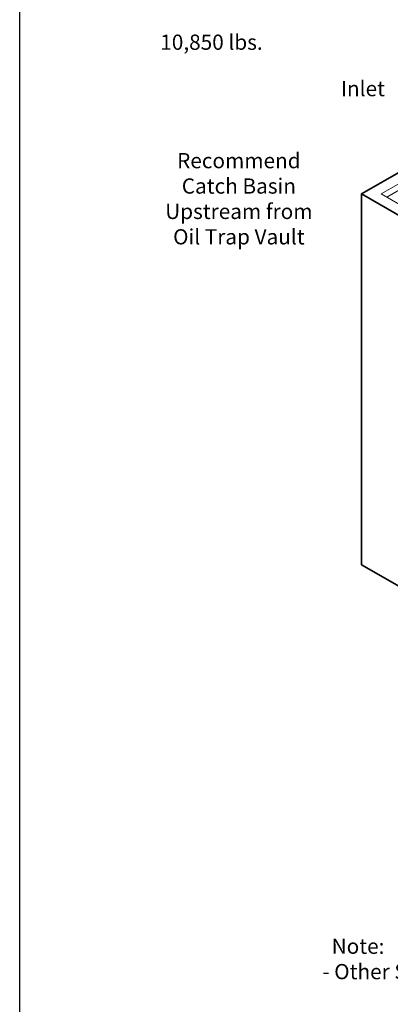
# Model space of a CAD drawing. Units: inches. Extents: x 246 to 654, y -17 to 511.
# Drawn here: x 246 to 319, y 170 to 364 of the extents above; entities that cross this region are included whole.
import ezdxf

# ---------------------------------------------------------------- set-up
doc = ezdxf.new("R2010")
doc.units = ezdxf.units.IN
doc.header["$LTSCALE"] = 0.5
doc.header["$MEASUREMENT"] = 0
for name, color, linetype, lineweight in [('Concrete-Lt', 14, 'Continuous', 15), ('Concrete-Thick', 1, 'Continuous', 35), ('Dimensions-Text', 7, 'Continuous', 15)]:
    doc.layers.add(name, color=color, linetype=linetype, lineweight=lineweight)
doc.layers.add('ViewPort', color=8, linetype='Continuous', plot=False)
doc.styles.add('OLDCASTLE', font='simplex.shx')

# ---------------------------------------------------------------- blocks, each defined once
blk = doc.blocks.new('CB')
at = {"layer": 'Defpoints'}
blk.add_lwpolyline([(4.25, -0.5391), (-4.25, -0.5391), (-4.25, 10.4609), (4.25, 10.4609)], close=True, dxfattribs=at)

msp = doc.modelspace()

# ---------------------------------------------------------------- linework, layer by layer
at = {"layer": 'Concrete-Lt'}
for p, q in [((365.39, 357.77), (317.32, 330.02)), ((365.39, 356.52), (318.4, 329.39)), ((327.93, 323.89), (317.32, 330.02))]:
    msp.add_line(p, q, dxfattribs=at)
at = {"layer": 'Concrete-Thick'}
for p, q in [((365.39, 360.02), (313.42, 330.02)), ((313.42, 330.02), (313.42, 257.02)), ((325.98, 322.77), (313.42, 330.02)), ((313.42, 257.02), (391.36, 212.02))]:
    msp.add_line(p, q, dxfattribs=at)

# ---------------------------------------------------------------- block references
at = {"layer": 'ViewPort', "xscale": 48, "yscale": 48, "zscale": 48}
msp.add_blockref('CB', (450.15, 8.62), dxfattribs=at)

# ---------------------------------------------------------------- texts
at = {"layer": 'Dimensions-Text', "char_height": 3, "style": 'OLDCASTLE'}
for s, insert, attachment_point in [('10,850 lbs.', (273.82, 359.52), 4), ('Inlet', (318.04, 352.27), 3), ('Recommend \\PCatch Basin \\PUpstream from\\P Oil Trap Vault', (289.29, 319.15), 8), ('  Note:\\P  - Other Sizes as Required', (305.72, 179), 4)]:
    msp.add_mtext(s, dxfattribs=dict(at, insert=insert, attachment_point=attachment_point))

doc.saveas('drawing.dxf')
